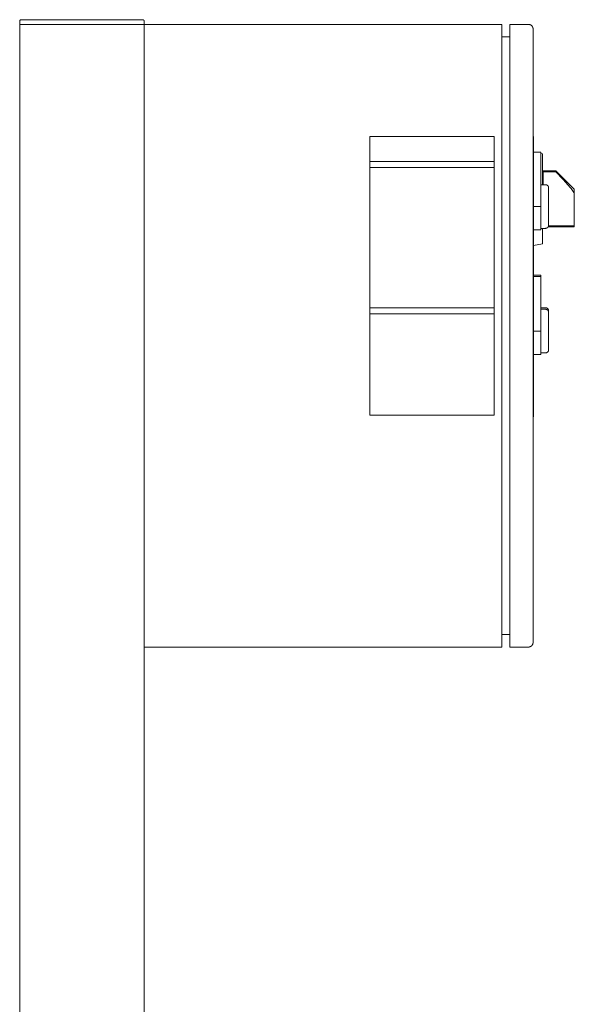
# Model space of a CAD drawing. Units: millimetres. Extents: x -1321 to 2479, y -2000 to 2801.
# Drawn here: x -917 to -560, y 893 to 1526 of the extents above; entities that cross this region are included whole.
import ezdxf

# ---------------------------------------------------------------- set-up
doc = ezdxf.new("R2010")
doc.units = ezdxf.units.MM
for name, color, linetype, lineweight, true_color in [('Make2D$Visible$Curves$0', 7, 'Continuous', 0, 0xe6e6e6), ('Make2D$Visible$Curves$3DCPCOLOR253', 7, 'Continuous', 0, 0xadadad), ('Make2D$Visible$Curves$cabinet', 7, 'Continuous', 0, 0xf3f3f3), ('Make2D$Visible$Curves$CHROME', 7, 'Continuous', 0, 0xffffff), ('Make2D$Visible$Curves$CIEMNY SZARY WILO', 251, 'Continuous', 0, 0x505050), ('Make2D$Visible$Curves$RED', 7, 'Continuous', 0, 0xffffff), ('Make2D$Visible$Curves$red plastic', 7, 'Continuous', 0, 0xffffff), ('Make2D$Visible$Curves$SREBRNY WILO', 7, 'Continuous', 0, 0xe9e9e9), ('Make2D$Visible$Curves$yellow plastic', 7, 'Continuous', 0, 0xffffff), ('Make2D$Visible$Curves$ZIELONY WILO', 7, 'Continuous', 0, 0x009c82)]:
    doc.layers.add(name, color=color, linetype=linetype, lineweight=lineweight, true_color=true_color)

msp = doc.modelspace()

# ---------------------------------------------------------------- linework, layer by layer
at = {"layer": 'Make2D$Visible$Curves$0'}
for points in [[(-916.81, 137.91), (-916.81, 1522.91)], [(-836.81, 137.91), (-836.81, 1522.91)]]:
    msp.add_lwpolyline(points, dxfattribs=at)
at = {"layer": 'Make2D$Visible$Curves$0', "color": 254, "true_color": 0xe6e6e6}
for points in [[(-586.61, 1440.88), (-581.81, 1440.88)], [(-581.81, 1405.88), (-581.81, 1440.88)], [(-586.61, 1405.88), (-581.81, 1405.88)], [(-581.81, 1390.88), (-581.81, 1405.88)], [(-581.81, 1390.88), (-586.61, 1390.88)], [(-586.61, 1361.88), (-581.81, 1361.88)], [(-586.61, 1360.88), (-581.81, 1360.88)], [(-581.81, 1360.88), (-581.81, 1361.88)], [(-581.81, 1325.88), (-581.81, 1360.88)], [(-586.61, 1325.88), (-581.81, 1325.88)], [(-581.81, 1310.88), (-581.81, 1325.88)], [(-581.81, 1310.88), (-586.61, 1310.88)]]:
    msp.add_lwpolyline(points, dxfattribs=at)
at = {"layer": 'Make2D$Visible$Curves$3DCPCOLOR253'}
for points in [[(-916.52, 1525.62), (-916.54, 1525.59), (-916.56, 1525.57), (-916.59, 1525.54), (-916.61, 1525.51), (-916.63, 1525.49), (-916.65, 1525.46), (-916.67, 1525.43), (-916.68, 1525.4), (-916.7, 1525.37), (-916.71, 1525.34), (-916.73, 1525.31), (-916.74, 1525.28), (-916.75, 1525.24), (-916.76, 1525.21), (-916.77, 1525.18), (-916.78, 1525.15), (-916.79, 1525.11), (-916.8, 1525.08), (-916.8, 1525.04), (-916.81, 1525.01), (-916.81, 1524.98), (-916.81, 1524.94), (-916.81, 1524.91)], [(-916.81, 1522.91), (-916.81, 1524.91)], [(-915.81, 1525.91), (-915.85, 1525.91), (-915.88, 1525.91), (-915.91, 1525.9), (-915.95, 1525.9), (-915.98, 1525.89), (-916.01, 1525.89), (-916.05, 1525.88), (-916.08, 1525.87), (-916.11, 1525.86), (-916.15, 1525.85), (-916.18, 1525.84), (-916.21, 1525.83), (-916.24, 1525.81), (-916.27, 1525.8), (-916.3, 1525.78), (-916.33, 1525.76), (-916.36, 1525.74), (-916.39, 1525.73), (-916.42, 1525.71), (-916.44, 1525.68), (-916.47, 1525.66), (-916.49, 1525.64), (-916.52, 1525.62)], [(-837.81, 1525.91), (-915.81, 1525.91)], [(-837.81, 1525.91), (-837.78, 1525.91), (-837.74, 1525.91), (-837.71, 1525.9), (-837.67, 1525.9), (-837.64, 1525.89), (-837.61, 1525.89), (-837.57, 1525.88), (-837.54, 1525.87), (-837.51, 1525.86), (-837.48, 1525.85), (-837.44, 1525.84), (-837.41, 1525.83), (-837.38, 1525.81), (-837.35, 1525.8), (-837.32, 1525.78), (-837.29, 1525.76), (-837.26, 1525.74), (-837.23, 1525.73), (-837.21, 1525.71), (-837.18, 1525.68), (-837.15, 1525.66), (-837.13, 1525.64), (-837.1, 1525.62)], [(-837.1, 1525.62), (-837.08, 1525.59), (-837.06, 1525.57), (-837.04, 1525.54), (-837.01, 1525.51), (-836.99, 1525.49), (-836.97, 1525.46), (-836.96, 1525.43), (-836.94, 1525.4), (-836.92, 1525.37), (-836.91, 1525.34), (-836.89, 1525.31), (-836.88, 1525.28), (-836.87, 1525.24), (-836.86, 1525.21), (-836.85, 1525.18), (-836.84, 1525.15), (-836.83, 1525.11), (-836.83, 1525.08), (-836.82, 1525.04), (-836.82, 1525.01), (-836.81, 1524.98), (-836.81, 1524.94), (-836.81, 1524.91)], [(-836.81, 1522.91), (-836.81, 1524.91)], [(-836.81, 1522.91), (-916.81, 1522.91)]]:
    msp.add_lwpolyline(points, dxfattribs=at)
at = {"layer": 'Make2D$Visible$Curves$cabinet', "color": 9, "true_color": 0xbebebe}
for points in [[(-606.81, 1522.91), (-836.81, 1522.91)], [(-606.81, 1521.44), (-606.81, 1522.91)], [(-606.81, 1517.91), (-606.81, 1521.44)], [(-589.81, 1522.91), (-601.81, 1522.91)], [(-601.81, 1522.91), (-601.81, 1521.44)], [(-601.81, 1521.44), (-601.81, 1517.91)], [(-589.81, 1522.91), (-589.71, 1522.91), (-589.61, 1522.9), (-589.5, 1522.89), (-589.4, 1522.88), (-589.3, 1522.87), (-589.2, 1522.85), (-589.1, 1522.82), (-589, 1522.8), (-588.9, 1522.77), (-588.81, 1522.74), (-588.71, 1522.7), (-588.62, 1522.66), (-588.52, 1522.62), (-588.43, 1522.57), (-588.34, 1522.52), (-588.25, 1522.47), (-588.17, 1522.42), (-588.08, 1522.36), (-588, 1522.3), (-587.92, 1522.24), (-587.84, 1522.17), (-587.76, 1522.1), (-587.69, 1522.03)], [(-587.69, 1522.03), (-587.62, 1521.96), (-587.55, 1521.88), (-587.48, 1521.8), (-587.42, 1521.72), (-587.36, 1521.64), (-587.3, 1521.55), (-587.25, 1521.47), (-587.2, 1521.38), (-587.15, 1521.29), (-587.1, 1521.2), (-587.06, 1521.1), (-587.02, 1521.01), (-586.98, 1520.91), (-586.95, 1520.82), (-586.92, 1520.72), (-586.9, 1520.62), (-586.87, 1520.52), (-586.85, 1520.42), (-586.84, 1520.32), (-586.83, 1520.22), (-586.82, 1520.11), (-586.81, 1520.01), (-586.81, 1519.91)], [(-586.81, 1517.91), (-586.81, 1519.91)], [(-606.81, 1517.91), (-606.81, 1127.91)], [(-601.81, 1514.91), (-606.81, 1514.91)], [(-601.81, 1517.91), (-601.81, 1127.91)], [(-586.81, 1127.91), (-586.81, 1517.91)], [(-601.81, 1130.91), (-606.81, 1130.91)], [(-606.81, 1124.37), (-606.81, 1127.91)], [(-601.81, 1127.91), (-601.81, 1124.37)], [(-586.81, 1125.91), (-586.81, 1125.81), (-586.82, 1125.7), (-586.83, 1125.6), (-586.84, 1125.5), (-586.85, 1125.4), (-586.87, 1125.3), (-586.9, 1125.2), (-586.92, 1125.1), (-586.95, 1125), (-586.98, 1124.9), (-587.02, 1124.81), (-587.06, 1124.71), (-587.1, 1124.62), (-587.15, 1124.53), (-587.2, 1124.44), (-587.25, 1124.35), (-587.3, 1124.26), (-587.36, 1124.18), (-587.42, 1124.1), (-587.48, 1124.02), (-587.55, 1123.94), (-587.62, 1123.86), (-587.69, 1123.79)], [(-586.81, 1125.91), (-586.81, 1127.91)], [(-836.81, 1122.91), (-606.81, 1122.91)], [(-606.81, 1122.91), (-606.81, 1124.37)], [(-601.81, 1124.37), (-601.81, 1122.91)], [(-601.81, 1122.91), (-589.81, 1122.91)], [(-587.69, 1123.79), (-587.76, 1123.72), (-587.84, 1123.65), (-587.92, 1123.58), (-588, 1123.52), (-588.08, 1123.46), (-588.17, 1123.4), (-588.25, 1123.35), (-588.34, 1123.29), (-588.43, 1123.25), (-588.52, 1123.2), (-588.62, 1123.16), (-588.71, 1123.12), (-588.81, 1123.08), (-588.9, 1123.05), (-589, 1123.02), (-589.1, 1122.99), (-589.2, 1122.97), (-589.3, 1122.95), (-589.4, 1122.94), (-589.5, 1122.92), (-589.61, 1122.92), (-589.71, 1122.91), (-589.81, 1122.91)]]:
    msp.add_lwpolyline(points, dxfattribs=at)
at = {"layer": 'Make2D$Visible$Curves$CHROME', "color": 254, "true_color": 0xe6e6e6}
for points in [[(-578.81, 1340.88), (-581.81, 1340.88)], [(-578.81, 1340.88), (-578.74, 1340.88), (-578.67, 1340.88), (-578.61, 1340.87), (-578.54, 1340.86), (-578.47, 1340.85), (-578.4, 1340.84), (-578.34, 1340.83), (-578.27, 1340.81), (-578.21, 1340.79), (-578.14, 1340.77), (-578.08, 1340.74), (-578.01, 1340.72), (-577.95, 1340.69), (-577.89, 1340.66), (-577.83, 1340.63), (-577.77, 1340.59), (-577.71, 1340.55), (-577.66, 1340.52), (-577.6, 1340.48), (-577.55, 1340.43), (-577.5, 1340.39), (-577.45, 1340.34), (-577.4, 1340.3), (-577.35, 1340.25), (-577.3, 1340.2), (-577.26, 1340.14), (-577.22, 1340.09), (-577.18, 1340.04), (-577.14, 1339.98), (-577.1, 1339.92), (-577.07, 1339.86), (-577.04, 1339.8), (-577, 1339.74), (-576.98, 1339.68), (-576.95, 1339.62), (-576.93, 1339.55), (-576.9, 1339.49), (-576.89, 1339.42), (-576.87, 1339.36), (-576.85, 1339.29), (-576.84, 1339.22), (-576.83, 1339.15), (-576.82, 1339.09), (-576.82, 1339.02), (-576.81, 1338.95), (-576.81, 1338.88)], [(-578.81, 1339.88), (-581.81, 1339.88)], [(-578.81, 1339.88), (-578.74, 1339.88), (-578.67, 1339.88), (-578.61, 1339.87), (-578.54, 1339.86), (-578.47, 1339.85), (-578.4, 1339.84), (-578.34, 1339.83), (-578.27, 1339.81), (-578.21, 1339.79), (-578.14, 1339.77), (-578.08, 1339.74), (-578.01, 1339.72), (-577.95, 1339.69), (-577.89, 1339.66), (-577.83, 1339.63), (-577.77, 1339.59), (-577.71, 1339.55), (-577.66, 1339.52), (-577.6, 1339.48), (-577.55, 1339.43), (-577.5, 1339.39), (-577.45, 1339.34), (-577.4, 1339.3), (-577.35, 1339.25), (-577.3, 1339.2), (-577.26, 1339.14), (-577.22, 1339.09), (-577.18, 1339.04), (-577.14, 1338.98), (-577.1, 1338.92), (-577.07, 1338.86), (-577.04, 1338.8), (-577, 1338.74), (-576.98, 1338.68), (-576.95, 1338.62), (-576.93, 1338.55), (-576.9, 1338.49), (-576.89, 1338.42), (-576.87, 1338.36), (-576.85, 1338.29), (-576.84, 1338.22), (-576.83, 1338.15), (-576.82, 1338.09), (-576.82, 1338.02), (-576.81, 1337.95), (-576.81, 1337.88)], [(-576.81, 1337.88), (-576.81, 1338.88)], [(-576.81, 1313.88), (-576.81, 1337.88)], [(-581.81, 1311.88), (-578.81, 1311.88)], [(-576.81, 1313.88), (-576.81, 1313.81), (-576.82, 1313.75), (-576.82, 1313.68), (-576.83, 1313.61), (-576.84, 1313.54), (-576.85, 1313.48), (-576.87, 1313.41), (-576.89, 1313.34), (-576.9, 1313.28), (-576.93, 1313.21), (-576.95, 1313.15), (-576.98, 1313.09), (-577, 1313.02), (-577.04, 1312.96), (-577.07, 1312.9), (-577.1, 1312.84), (-577.14, 1312.79), (-577.18, 1312.73), (-577.22, 1312.67), (-577.26, 1312.62), (-577.3, 1312.57), (-577.35, 1312.52), (-577.4, 1312.47), (-577.45, 1312.42), (-577.5, 1312.37), (-577.55, 1312.33), (-577.6, 1312.29), (-577.66, 1312.25), (-577.71, 1312.21), (-577.77, 1312.17), (-577.83, 1312.14), (-577.89, 1312.11), (-577.95, 1312.08), (-578.01, 1312.05), (-578.08, 1312.02), (-578.14, 1312), (-578.21, 1311.98), (-578.27, 1311.96), (-578.34, 1311.94), (-578.4, 1311.92), (-578.47, 1311.91), (-578.54, 1311.9), (-578.61, 1311.89), (-578.67, 1311.89), (-578.74, 1311.88), (-578.81, 1311.88)]]:
    msp.add_lwpolyline(points, dxfattribs=at)
at = {"layer": 'Make2D$Visible$Curves$CIEMNY SZARY WILO'}
for points in [[(-691.81, 1430.88), (-691.81, 1434.88)], [(-611.81, 1434.88), (-611.81, 1430.88)], [(-586.61, 1430.88), (-586.61, 1434.88)], [(-691.81, 1336.88), (-691.81, 1340.88)], [(-611.81, 1340.88), (-611.81, 1336.88)], [(-586.61, 1336.88), (-586.61, 1340.88)], [(-611.81, 1336.88), (-691.81, 1336.88)]]:
    msp.add_lwpolyline(points, dxfattribs=at)
at = {"layer": 'Make2D$Visible$Curves$RED', "color": 254, "true_color": 0xe6e6e6}
for points in [[(-578.81, 1419.88), (-581.81, 1419.88)], [(-578.81, 1419.88), (-578.74, 1419.88), (-578.67, 1419.88), (-578.61, 1419.87), (-578.54, 1419.86), (-578.47, 1419.85), (-578.4, 1419.84), (-578.34, 1419.83), (-578.27, 1419.81), (-578.21, 1419.79), (-578.14, 1419.77), (-578.08, 1419.74), (-578.01, 1419.72), (-577.95, 1419.69), (-577.89, 1419.66), (-577.83, 1419.63), (-577.77, 1419.59), (-577.71, 1419.55), (-577.66, 1419.52), (-577.6, 1419.48), (-577.55, 1419.43), (-577.5, 1419.39), (-577.45, 1419.34), (-577.4, 1419.3), (-577.35, 1419.25), (-577.3, 1419.2), (-577.26, 1419.14), (-577.22, 1419.09), (-577.18, 1419.04), (-577.14, 1418.98), (-577.1, 1418.92), (-577.07, 1418.86), (-577.04, 1418.8), (-577, 1418.74), (-576.98, 1418.68), (-576.95, 1418.62), (-576.93, 1418.55), (-576.9, 1418.49), (-576.89, 1418.42), (-576.87, 1418.36), (-576.85, 1418.29), (-576.84, 1418.22), (-576.83, 1418.15), (-576.82, 1418.09), (-576.82, 1418.02), (-576.81, 1417.95), (-576.81, 1417.88)], [(-576.81, 1393.88), (-576.81, 1417.88)], [(-581.81, 1391.88), (-578.81, 1391.88)], [(-576.81, 1393.88), (-576.81, 1393.81), (-576.82, 1393.75), (-576.82, 1393.68), (-576.83, 1393.61), (-576.84, 1393.54), (-576.85, 1393.48), (-576.87, 1393.41), (-576.89, 1393.34), (-576.9, 1393.28), (-576.93, 1393.21), (-576.95, 1393.15), (-576.98, 1393.09), (-577, 1393.02), (-577.04, 1392.96), (-577.07, 1392.9), (-577.1, 1392.84), (-577.14, 1392.79), (-577.18, 1392.73), (-577.22, 1392.67), (-577.26, 1392.62), (-577.3, 1392.57), (-577.35, 1392.52), (-577.4, 1392.47), (-577.45, 1392.42), (-577.5, 1392.37), (-577.55, 1392.33), (-577.6, 1392.29), (-577.66, 1392.25), (-577.71, 1392.21), (-577.77, 1392.17), (-577.83, 1392.14), (-577.89, 1392.11), (-577.95, 1392.08), (-578.01, 1392.05), (-578.08, 1392.02), (-578.14, 1392), (-578.21, 1391.98), (-578.27, 1391.96), (-578.34, 1391.94), (-578.4, 1391.92), (-578.47, 1391.91), (-578.54, 1391.9), (-578.61, 1391.89), (-578.67, 1391.89), (-578.74, 1391.88), (-578.81, 1391.88)]]:
    msp.add_lwpolyline(points, dxfattribs=at)
at = {"layer": 'Make2D$Visible$Curves$red plastic', "color": 254, "true_color": 0xe6e6e6}
for points in [[(-572.23, 1428.88), (-580.81, 1428.88)], [(-580.31, 1428.17), (-572.23, 1428.17)], [(-580.31, 1419.88), (-580.31, 1428.17)], [(-572.23, 1428.88), (-572.23, 1428.17)], [(-572.23, 1428.88), (-560.31, 1416.96)], [(-572.23, 1428.17), (-567.52, 1423.19), (-564.25, 1419.56), (-562.99, 1418.07), (-562.43, 1417.38), (-561.92, 1416.73), (-561.46, 1416.1), (-561.04, 1415.49), (-560.84, 1415.2), (-560.65, 1414.91), (-560.48, 1414.62), (-560.31, 1414.34)], [(-560.31, 1414.34), (-560.31, 1416.96)], [(-560.31, 1393.59), (-560.31, 1414.34)], [(-577.08, 1392.88), (-560.31, 1392.88)], [(-576.83, 1393.59), (-560.31, 1393.59)], [(-560.31, 1392.88), (-560.31, 1393.59)]]:
    msp.add_lwpolyline(points, dxfattribs=at)
at = {"layer": 'Make2D$Visible$Curves$SREBRNY WILO'}
for points in [[(-691.81, 1450.88), (-611.81, 1450.88)], [(-691.81, 1434.88), (-691.81, 1450.88)], [(-611.81, 1450.88), (-611.81, 1434.88)], [(-586.81, 1450.88), (-586.61, 1450.88)], [(-586.61, 1434.88), (-586.61, 1450.88)], [(-611.81, 1434.88), (-691.81, 1434.88)], [(-586.81, 1434.88), (-586.61, 1434.88)], [(-691.81, 1271.88), (-691.81, 1336.88)], [(-611.81, 1336.88), (-611.81, 1271.88)], [(-586.81, 1336.88), (-586.61, 1336.88)], [(-586.61, 1270.88), (-586.61, 1336.88)], [(-611.81, 1271.88), (-691.81, 1271.88)], [(-586.81, 1270.88), (-586.61, 1270.88)]]:
    msp.add_lwpolyline(points, dxfattribs=at)
at = {"layer": 'Make2D$Visible$Curves$yellow plastic', "color": 254, "true_color": 0xe6e6e6}
for points in [[(-581.81, 1440), (-580.81, 1439.82)], [(-580.81, 1419.88), (-580.81, 1439.82)], [(-580.81, 1381.94), (-580.81, 1391.88)], [(-586.61, 1380.92), (-580.81, 1381.94)]]:
    msp.add_lwpolyline(points, dxfattribs=at)
at = {"layer": 'Make2D$Visible$Curves$ZIELONY WILO'}
for points in [[(-691.81, 1340.88), (-691.81, 1430.88)], [(-691.81, 1430.88), (-611.81, 1430.88)], [(-611.81, 1430.88), (-611.81, 1340.88)], [(-586.81, 1430.88), (-586.61, 1430.88)], [(-586.61, 1340.88), (-586.61, 1430.88)], [(-611.81, 1340.88), (-691.81, 1340.88)], [(-586.81, 1340.88), (-586.61, 1340.88)]]:
    msp.add_lwpolyline(points, dxfattribs=at)

doc.saveas('drawing.dxf')
